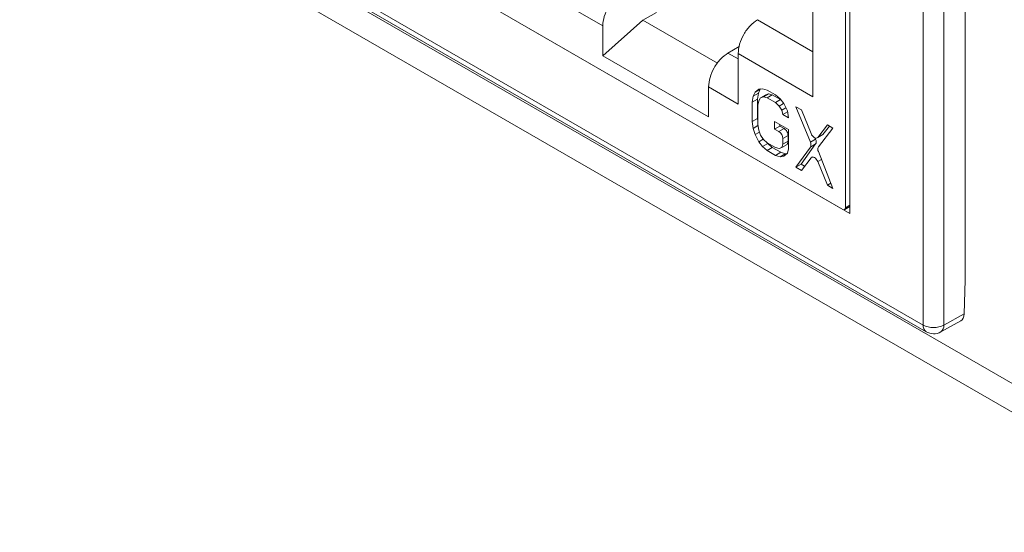
# Model space of a CAD drawing. Units: inches. Extents: x 0.3 to 10.6, y 0.2 to 8.2.
# Drawn here: x 8.5 to 8.8, y 5.9 to 6 of the extents above; entities that cross this region are included whole.
import ezdxf

# ---------------------------------------------------------------- set-up
doc = ezdxf.new("R2010")
doc.units = ezdxf.units.IN
doc.header["$MEASUREMENT"] = 0

msp = doc.modelspace()

# ---------------------------------------------------------------- linework, layer by layer
at = {"color": 7, "linetype": 'Continuous', "lineweight": 15}
for p, q in [((6.50108904913927, 7.244776204178661), (9.559325877771082, 5.479293662362052)), ((6.505749865973812, 7.234474696033102), (9.563986694605623, 5.468992154216491)), ((8.038433820738668, 6.35920829904758), (8.756578751390581, 5.944632055085705)), ((8.039249361742087, 6.357405760439433), (8.757394292394, 5.942829516477558)), ((8.767762986449705, 5.956602418609815), (8.767762986449705, 6.241507652678023)), ((8.756578751390581, 5.944632055085705), (8.756578751390581, 6.238321558652763)), ((8.762122121648401, 6.23830759540857), (8.762122121648401, 5.944618091841512)), ((8.737140251831391, 6.106487787129561), (8.737140251831391, 5.974282114339003)), ((8.7359362215839, 6.103582361465661), (8.7359362215839, 5.975796939133144)), ((8.727310249867319, 6.005329151151178), (8.727310249867317, 6.066986514229998)), ((8.737140251831391, 5.974282114339003), (8.633788522494578, 6.033945797707936)), ((8.735240250342574, 5.975395032877263), (8.635716362833051, 6.032848950195495)), ((8.663555212467063, 6.028712198778947), (8.67141968751304, 6.024172133972901)), ((8.685687217705668, 6.027747859604677), (8.68207186742716, 6.025697195879252)), ((8.67141968751304, 6.016251848833989), (8.68207186742716, 6.025697195879253)), ((8.67141968751304, 6.024172133972901), (8.67141968751304, 6.016251848833989)), ((8.68207186742716, 6.025697195879252), (8.701919995845621, 6.014239115235378)), ((8.707695240835765, 6.018707549716369), (8.704711159339448, 6.016954804160386)), ((8.67141968751304, 6.016251848833989), (8.699536925662583, 6.000020112752476)), ((8.707401400670559, 6.016822285154232), (8.727310249867319, 6.005329151151178)), ((8.707401400670562, 6.016822285154232), (8.707401400670562, 6.003400333107279)), ((8.699536925662583, 6.000020112752476), (8.699536925662583, 6.007940397891386)), ((8.699536925662583, 6.007940397891386), (8.707401400670559, 6.003400333107279)), ((8.71140794431305, 6.005483263000557), (8.71116145449098, 6.003915596298976)), ((8.711900923934776, 6.006566640954135), (8.71140794431305, 6.005483263000557)), ((8.71140794431305, 6.005483263000557), (8.712799886795702, 6.006286814291722)), ((8.711900923934776, 6.006566640954135), (8.713292866417428, 6.007370192245302)), ((8.712886883134077, 6.007365427857086), (8.711900923934776, 6.006566640954135)), ((8.712799886795702, 6.006286814291722), (8.712553396973632, 6.004719147590144)), ((8.713292866417428, 6.007370192245302), (8.712799886795702, 6.006286814291722)), ((8.713872842511023, 6.00748023014415), (8.712886883134077, 6.007365427857086)), ((8.71288688313521, 6.004287496575577), (8.713379862823265, 6.005028883190625)), ((8.713354140174781, 6.007419833929156), (8.71329286641743, 6.0073701922453)), ((8.713379862823265, 6.005028883190625), (8.714771805305919, 6.00583243448179)), ((8.713379862823265, 6.005028883190625), (8.714119332267167, 6.005285981082627)), ((8.715105291644463, 6.007110744652266), (8.713872842511023, 6.00748023014415)), ((8.714119332267167, 6.005285981082627), (8.715511274749813, 6.006089532373792)), ((8.714119332267167, 6.005285981082627), (8.715105291643335, 6.005058791107902)), ((8.714771805305919, 6.00583243448179), (8.715511274749815, 6.006089532373789)), ((8.717323699623389, 6.005830084985639), (8.715105291644463, 6.007110744652266)), ((8.715105291643335, 6.005058791107902), (8.716497234125992, 6.005862342399061)), ((8.715105291643335, 6.005058791107902), (8.717323699622273, 6.003778131441268)), ((8.715511274749813, 6.006089532373792), (8.716497234125992, 6.005862342399066)), ((8.716497234125992, 6.005862342399061), (8.71870441905487, 6.00458816166132)), ((8.718556148931027, 6.004776614887327), (8.717323699623389, 6.005830084985639)), ((8.71116145449098, 6.003915596298976), (8.71255339697363, 6.004719147590147)), ((8.71116145449098, 6.003915596298976), (8.71116145449098, 5.998785711954054)), ((8.71255339697363, 6.004719147590147), (8.71255339697363, 5.999589263245218)), ((8.712640393379345, 6.003061823051915), (8.71288688313521, 6.004287496575577)), ((8.712640393379345, 5.997931938706983), (8.712640393379345, 6.003061823051915)), ((8.717323699622273, 6.003778131441268), (8.71871142974261, 6.004579250987431)), ((8.717323699622273, 6.003778131441268), (8.718309659350954, 6.002866956747585)), ((8.718309659350954, 6.002866956747585), (8.719512358550439, 6.003561260216781)), ((8.718309659350954, 6.002866956747585), (8.719049128794996, 6.001756085608503)), ((8.719542107953993, 6.003523448343923), (8.718556148931027, 6.004776614887327)), ((8.720528067682736, 6.001586296877147), (8.719542107953993, 6.003523448343923)), ((8.724225414197187, 6.001845809969864), (8.722746476014585, 6.002699582809615)), ((8.722746476014585, 6.002699582809615), (8.726607355215029, 5.993223341000264)), ((8.719049128794996, 6.001756085608503), (8.720125411480689, 6.002377410377687)), ((8.719049128794996, 6.001756085608503), (8.71929561837452, 6.000587812471929)), ((8.71929561837452, 6.000587812471929), (8.720563536344244, 6.001319765935783)), ((8.71929561837452, 6.000587812471929), (8.720774557262336, 5.999734039225067)), ((8.720774557262336, 5.999734039225067), (8.720528067682736, 6.001586296877147)), ((8.72678633797476, 5.99554528408967), (8.724225414197187, 6.001845809969864)), ((8.71116145449098, 5.998785711954054), (8.71255339697363, 5.999589263245218)), ((8.71116145449098, 5.998785711954054), (8.711407944311773, 5.996933455119683)), ((8.711407944311773, 5.996933455119683), (8.712683202117633, 5.997669645780734)), ((8.71255339697363, 5.999589263245218), (8.712640393379345, 5.998935525551165)), ((8.712886883135216, 5.996421674168865), (8.712640393379345, 5.997931938706983)), ((8.720774557262057, 5.996656108905748), (8.717077210042795, 5.998790542022742)), ((8.717077210042795, 5.998790542022742), (8.717077210042795, 5.996738588476335)), ((8.717077210042795, 5.996738588476335), (8.718469152525445, 5.9975421397675)), ((8.718469152525445, 5.997986990731577), (8.718469152525445, 5.9975421397675)), ((8.718469152525445, 5.9975421397675), (8.719643603995182, 5.996864143365579)), ((8.73112712947703, 5.997861534546497), (8.728566206845482, 5.99451778784865)), ((8.731665577680419, 5.997550695015088), (8.729958149328132, 5.995321339139815)), ((8.732606068364847, 5.997007761299635), (8.73112712947703, 5.997861534546497)), ((8.711407944311773, 5.996933455119683), (8.711900923932111, 5.995280894768673)), ((8.711900923932111, 5.995280894768673), (8.713063533764826, 5.995952055139065)), ((8.711900923932111, 5.995280894768673), (8.712886883139523, 5.993343743489932)), ((8.713379862823256, 5.995111106279484), (8.712886883135216, 5.996421674168865)), ((8.714119332267174, 5.994000234901071), (8.713379862823256, 5.995111106279484)), ((8.717077210042795, 5.996738588476335), (8.718251661512532, 5.996060592074414)), ((8.719643603995182, 5.996864143365578), (8.718251661512532, 5.996060592074414)), ((8.71929561837452, 5.994252405753849), (8.72068756085717, 5.995055957045014)), ((8.72068756085717, 5.995055957045014), (8.72068756085717, 5.993525541356364)), ((8.720774557262057, 5.991526224560815), (8.720774557262057, 5.996656108905748)), ((8.729958149328136, 5.995321339139813), (8.728566206845482, 5.99451778784865)), ((8.728745189773814, 5.991989195301795), (8.732606068364847, 5.997007761299635)), ((8.712886883139523, 5.993343743489932), (8.714092890715333, 5.994039956844126)), ((8.712886883139523, 5.993343743489932), (8.713872842512654, 5.99209057665266)), ((8.713872842512654, 5.99209057665266), (8.715264784995307, 5.992894127943821)), ((8.713872842512654, 5.99209057665266), (8.715105291644862, 5.991037106622931)), ((8.715105291643335, 5.99308906041085), (8.714119332267174, 5.994000234901071)), ((8.717323699622264, 5.991808400744222), (8.715105291643335, 5.99308906041085)), ((8.71511651453693, 5.993082581572284), (8.715264784995306, 5.992894127943821)), ((8.715264784995307, 5.992894127943821), (8.71649723412751, 5.991840657914099)), ((8.71929561837452, 5.9927219900652), (8.719049128794955, 5.991838308697471)), ((8.719049128794955, 5.991838308697471), (8.720441071277603, 5.992641859988635)), ((8.71929561837452, 5.994252405753849), (8.71929561837452, 5.9927219900652)), ((8.71929561837452, 5.9927219900652), (8.72068756085717, 5.993525541356364)), ((8.72068756085717, 5.993525541356364), (8.720441071277605, 5.992641859988632)), ((8.726617485313085, 5.991973609200593), (8.72274647601439, 5.986625944780624)), ((8.728009427795733, 5.992777160491757), (8.72413841849704, 5.987429496071789)), ((8.72799929769768, 5.994026892291427), (8.726607355215029, 5.993223341000264)), ((8.726617485313085, 5.991973609200593), (8.728009427795733, 5.992777160491757)), ((8.72785989914663, 5.994369035702046), (8.72799929769768, 5.994026892291427)), ((8.715105291644862, 5.991037106622931), (8.71649723412751, 5.991840657914098)), ((8.715105291644862, 5.991037106622931), (8.717323699623796, 5.989756446956301)), ((8.71649723412751, 5.991840657914098), (8.718715642106448, 5.990559998247465)), ((8.718309659351048, 5.991581210565935), (8.717323699622264, 5.991808400744222)), ((8.717323699623796, 5.989756446956301), (8.718715642106448, 5.990559998247465)), ((8.717323699623796, 5.989756446956301), (8.718556148930327, 5.989386961412527)), ((8.719049128794955, 5.991838308697471), (8.718309659351048, 5.991581210565935)), ((8.718556148930327, 5.989386961412527), (8.719948091412984, 5.990190512703693)), ((8.718556148930327, 5.989386961412527), (8.719542107952954, 5.989501763984864)), ((8.718715642106448, 5.990559998247465), (8.719948091412986, 5.990190512703686)), ((8.719542107952954, 5.989501763984864), (8.720528067682219, 5.99030055069687)), ((8.719948091412984, 5.990190512703693), (8.720466794010433, 5.990250909120884)), ((8.720528067682219, 5.99030055069687), (8.720774557262057, 5.991526224560815)), ((8.727110329076078, 5.989349953365418), (8.726938143374715, 5.989250552675825)), ((8.732606068364854, 5.980934123270528), (8.728735059677897, 5.990751159616734)), ((8.72274647601439, 5.986625944780624), (8.72413841849704, 5.987429496071788)), ((8.72413841849704, 5.987429496071788), (8.72507890882469, 5.9868865625623)), ((8.724225414196999, 5.985772171940869), (8.726786337974652, 5.98911591816659)), ((8.728566206845612, 5.988088421551054), (8.731127129477036, 5.98178789651739)), ((8.72274647601439, 5.986625944780624), (8.724225414196999, 5.985772171940869)), ((8.731127129477036, 5.98178789651739), (8.732057605061541, 5.98232504863872)), ((8.731127129477036, 5.98178789651739), (8.732606068364854, 5.980934123270528)), ((8.735732336333045, 5.975346304481106), (8.737140251831391, 5.976159076797956)), ((8.767493389449466, 5.947611546513143), (8.767762986449705, 5.956602418609815)), ((8.762122121648401, 5.944618091841512), (8.767493389449466, 5.947611546513143)), ((8.761279221996952, 5.942800156289652), (8.766590711585518, 5.94576029603898))]:
    msp.add_line(p, q, dxfattribs=at)
at = {"color": 8, "linetype": 'Continuous', "lineweight": 15}
for p, q in [((8.727310249867319, 6.017330578941284), (8.712575634347418, 6.025836691423226)), ((8.707401400670562, 6.015401760897389), (8.704711159339448, 6.016954804160386)), ((8.728566206845612, 5.988088421551054), (8.729559020692559, 5.988661560785284)), ((8.737140251831391, 5.976492010999999), (8.7359362215839, 5.975796939133144))]:
    msp.add_line(p, q, dxfattribs=at)
at = {"color": 7, "linetype": 'Continuous', "lineweight": 15, "flags": 128}
for points in [[(8.728566206845482, 5.99451778784865), (8.728399634224251, 5.994374962753651), (8.728186217419307, 5.994315469909239), (8.727939777087387, 5.994343162011931), (8.72767627245549, 5.994456245749122), (8.727412767817434, 5.994647397932209), (8.727166327467446, 5.994904239738876), (8.726952910633685, 5.995210138353131), (8.72678633797476, 5.99554528408967)], [(8.726786337974652, 5.98911591816659), (8.726952910633576, 5.989258743204878), (8.727166327467364, 5.989318235987822), (8.727412767817398, 5.989290543822883), (8.727676272455508, 5.989177460026696), (8.72793977708746, 5.988986307791689), (8.72818621741942, 5.988729465943546), (8.728399634224386, 5.988423567300952), (8.728566206845612, 5.988088421551054)]]:
    msp.add_lwpolyline(points, dxfattribs=at)
at = {"color": 7, "linetype": 'Continuous', "lineweight": 15}
for centre, radius, start, end in [((8.717029059169738, 5.994149264731806), 0.002268904735596615, 2.605478485767873, 57.3945216598633), ((8.725401516875662, 5.992588659738393), 0.001362668853704834, 333.169199541849, 27.75963839516667), ((8.729914277148163, 5.991360570081381), 0.001327378980021344, 151.7328167117811, 207.3295709132354), ((8.735511935789189, 5.975728113151943), 0.0004298318872337713, 230.7967147643, 9.214036990336869), ((8.75936400840801, 5.950013076574723), 0.006059129386174684, 242.6335776900052, 297.0777772325958), ((8.759362636355883, 5.946239157668034), 0.003937007874016406, 240.0026882663434, 299.1313074560392)]:
    msp.add_arc(centre, radius, start, end, dxfattribs=at)
at = {"color": 8, "linetype": 'Continuous', "lineweight": 15}
for centre, radius, start, end in [((8.758509764700781, 5.944419962125967), 0.001942626013348897, 173.7320391506194, 234.9557804559725), ((8.760175378927366, 5.944416337722579), 0.001957169370906244, 304.3328621547968, 5.916826220767605)]:
    msp.add_arc(centre, radius, start, end, dxfattribs=at)
at = {"color": 7, "linetype": 'Continuous', "lineweight": 15}
msp.add_ellipse((8.764709405944123, 5.949218959270717), major_axis=(-0.00186164754665974, 0.003469414319148711), ratio=0.5973065852537961, start_param=3.151119671789709, end_param=3.945287701440095, dxfattribs=at)
for points in [[(8.676593921189896, 6.033186540241896), (8.675914441434799, 6.032697854263426), (8.674555481924601, 6.031720482306486), (8.672846713005159, 6.02933762152773), (8.671652410107662, 6.026662831179707), (8.671497261711247, 6.02500236637517), (8.67141968751304, 6.024172133972901)], [(8.712575634347418, 6.025836691423226), (8.711896154592319, 6.025348005444757), (8.710537195082123, 6.024370633487817), (8.708828426162679, 6.02198777270906), (8.707634123265182, 6.019312982361038), (8.707478974868767, 6.017652517556501), (8.70740140067056, 6.016822285154232)], [(8.704711159339448, 6.016954804160386), (8.70403167958435, 6.016466118181916), (8.70267272007415, 6.015488746224976), (8.700963951154705, 6.01310588544622), (8.699769648257206, 6.010431095098196), (8.699614499860791, 6.008770630293657), (8.699536925662583, 6.007940397891386)], [(8.720687560857169, 5.995055957045015), (8.720671868543612, 5.995222984175597), (8.720640483916496, 5.995557038436764), (8.720399069713627, 5.996094883364949), (8.72005399505835, 5.996572866934163), (8.719780401016239, 5.996767051221773), (8.719643603995182, 5.996864143365578)], [(8.728009427795737, 5.992777160491753), (8.728050995983173, 5.992851388972585), (8.728134132358045, 5.992999845934247), (8.728165316357995, 5.99331085776472), (8.728128779416343, 5.993660228630486), (8.728042458270568, 5.993904671071114), (8.72799929769768, 5.994026892291427)]]:
    msp.add_open_spline(points, degree=3, dxfattribs=at)

doc.saveas('drawing.dxf')
